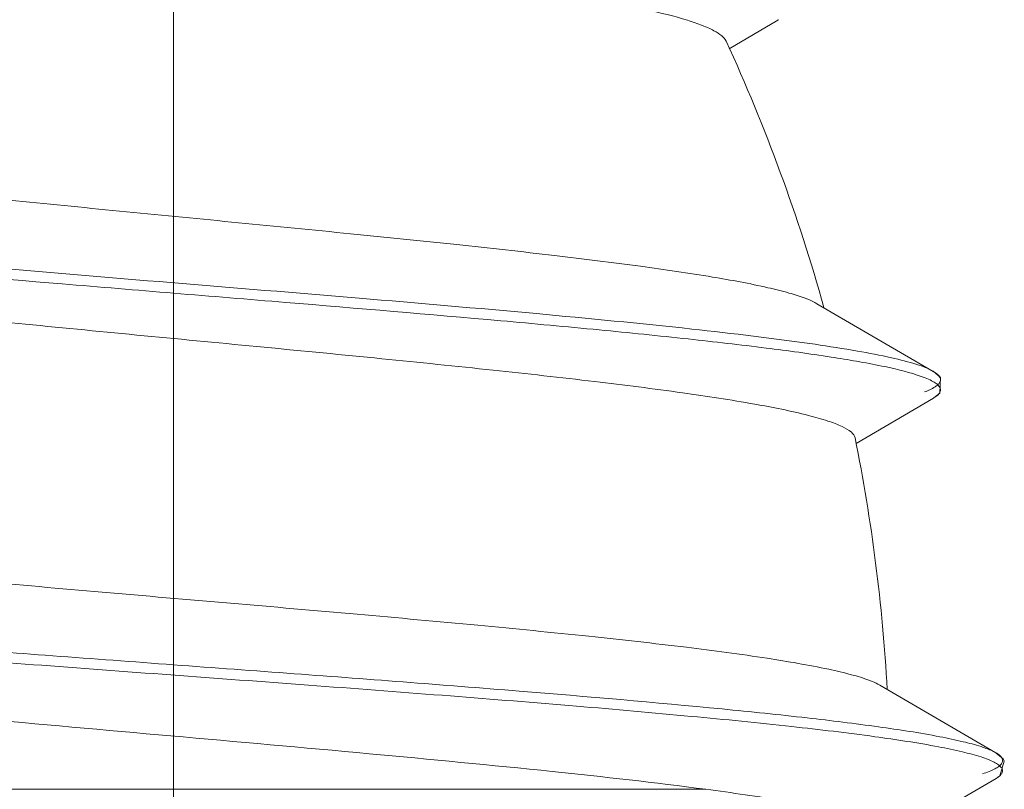
# Model space of a CAD drawing. Units: inches. Extents: x -1295 to 1505, y -1831 to 2129.
# Drawn here: x -867 to -863, y 1498 to 1501 of the extents above; entities that cross this region are included whole.
import ezdxf

# ---------------------------------------------------------------- set-up
doc = ezdxf.new("R2010")
doc.units = ezdxf.units.IN
doc.header["$MEASUREMENT"] = 0

# ---------------------------------------------------------------- blocks, each defined once
blk = doc.blocks.new('block 1674')
at = {"layer": 'Defpoints', "color": 7, "lineweight": 9}
blk.add_lwpolyline([(-862.6597, 1497.7436), (-862.6789, 1497.6808)], dxfattribs=at)
blk = doc.blocks.new('block 1869')
at = {"layer": 'Defpoints', "color": 7, "lineweight": 9}
blk.add_lwpolyline([(-862.6646, 1497.7523), (-862.6597, 1497.7436)], dxfattribs=at)
blk = doc.blocks.new('block 1883')
at = {"layer": 'Defpoints', "color": 7, "lineweight": 9}
blk.add_lwpolyline([(-862.6789, 1497.6808), (-862.6897, 1497.6732)], dxfattribs=at)
blk = doc.blocks.new('block 1900')
at = {"layer": 'Defpoints', "color": 7, "lineweight": 9}
blk.add_lwpolyline([(-862.6944, 1497.6703), (-863.1298, 1497.4165)], dxfattribs=at)
blk = doc.blocks.new('block 1902')
at = {"layer": 'Defpoints', "color": 7, "lineweight": 9}
blk.add_lwpolyline([(-862.6944, 1497.6703), (-862.6897, 1497.6732)], dxfattribs=at)
blk = doc.blocks.new('block 1918')
at = {"layer": 'Defpoints', "color": 7, "lineweight": 9}
blk.add_lwpolyline([(-862.9565, 1499.2634), (-863.2805, 1499.0738)], dxfattribs=at)
blk = doc.blocks.new('block 1919')
at = {"layer": 'Defpoints', "color": 7, "lineweight": 9}
blk.add_lwpolyline([(-862.9565, 1499.2634), (-862.9547, 1499.2645)], dxfattribs=at)
blk = doc.blocks.new('block 1920')
at = {"layer": 'Defpoints', "color": 7, "lineweight": 9}
blk.add_lwpolyline([(-863.6077, 1500.8476), (-863.8114, 1500.7269)], dxfattribs=at)
blk = doc.blocks.new('block 1927')
at = {"layer": 'Defpoints', "color": 7, "lineweight": 9}
blk.add_lwpolyline([(-862.9578, 1499.3763), (-862.9266, 1499.3508), (-862.9293, 1499.2848), (-862.9547, 1499.2645)], dxfattribs=at)
blk = doc.blocks.new('block 1928')
at = {"layer": 'Defpoints', "color": 7, "lineweight": 9}
blk.add_lwpolyline([(-862.6987, 1497.7802), (-862.6646, 1497.7523)], dxfattribs=at)
blk = doc.blocks.new('block 1944')
at = {"layer": 'Defpoints', "color": 7, "lineweight": 9}
blk.add_lwpolyline([(-863.181, 1498.0612), (-862.6945, 1497.7778)], dxfattribs=at)
blk = doc.blocks.new('block 1945')
at = {"layer": 'Defpoints', "color": 7, "lineweight": 9}
blk.add_lwpolyline([(-863.4443, 1499.6594), (-862.9571, 1499.3759)], dxfattribs=at)
blk = doc.blocks.new('block 1946')
at = {"layer": 'Defpoints', "color": 7, "lineweight": 9}
blk.add_lwpolyline([(-862.6945, 1497.7778), (-862.6987, 1497.7802)], dxfattribs=at)
blk = doc.blocks.new('block 1947')
at = {"layer": 'Defpoints', "color": 7, "lineweight": 9}
blk.add_lwpolyline([(-863.9099, 1497.625), (-869.1384, 1497.625)], dxfattribs=at)
blk = doc.blocks.new('block 1971')
at = {"layer": 'Defpoints', "color": 7, "lineweight": 9}
blk.add_open_spline([(-863.1501, 1498.0435), (-863.1699, 1498.3976), (-863.2147, 1498.7498), (-863.2844, 1499.0975)], degree=3, dxfattribs=at)
blk = doc.blocks.new('block 1973')
at = {"layer": 'Defpoints', "color": 7, "lineweight": 9}
blk.add_open_spline([(-863.4149, 1499.6429), (-863.5218, 1500.0254), (-863.6589, 1500.3988), (-863.8249, 1500.7596)], degree=3, dxfattribs=at)
blk = doc.blocks.new('block 1974')
at = {"layer": 'Defpoints', "color": 7, "lineweight": 9}
blk.add_open_spline([(-863.1501, 1498.0438), (-863.1699, 1498.3978), (-863.2147, 1498.7499), (-863.2844, 1499.0975)], degree=3, dxfattribs=at)
blk = doc.blocks.new('block 1996')
at = {"layer": 'Defpoints', "color": 7, "lineweight": 9}
blk.add_open_spline([(-863.6077, 1500.8476), (-863.6069, 1500.848), (-863.6062, 1500.8485), (-863.6054, 1500.849)], degree=3, dxfattribs=at)
blk = doc.blocks.new('block 2006')
at = {"layer": 'Defpoints', "color": 7, "lineweight": 9}
blk.add_open_spline([(-862.6883, 1497.7739), (-862.6903, 1497.7753), (-862.6924, 1497.7766), (-862.6945, 1497.7778)], degree=3, dxfattribs=at)
blk = doc.blocks.new('block 2008')
at = {"layer": 'Defpoints', "color": 7, "lineweight": 9}
blk.add_open_spline([(-862.9932, 1499.2895), (-862.9782, 1499.2954), (-862.9632, 1499.3019), (-862.9499, 1499.3108), (-862.9451, 1499.314), (-862.9406, 1499.3175), (-862.9366, 1499.3215), (-862.9336, 1499.3247), (-862.9308, 1499.3282), (-862.9291, 1499.3322), (-862.9276, 1499.3356), (-862.9268, 1499.3393), (-862.9271, 1499.3429), (-862.9275, 1499.3467), (-862.9289, 1499.3503), (-862.9309, 1499.3536), (-862.9335, 1499.3577), (-862.9368, 1499.3612), (-862.9404, 1499.3643), (-862.9451, 1499.3684), (-862.9503, 1499.3719), (-862.9556, 1499.375)], degree=3, knots=[0, 0, 0, 0, 1, 1, 1, 2, 2, 2, 3, 3, 3, 4, 4, 4, 5, 5, 5, 6, 6, 6, 7, 7, 7, 7], dxfattribs=at)
blk = doc.blocks.new('block 2009')
at = {"layer": 'Defpoints', "color": 7, "lineweight": 9}
blk.add_open_spline([(-862.9578, 1499.3763), (-862.9791, 1499.3886), (-863.0024, 1499.397), (-863.0259, 1499.4044), (-863.0609, 1499.4155), (-863.0963, 1499.4245), (-863.1319, 1499.4326), (-863.1792, 1499.4433), (-863.2269, 1499.4525), (-863.2746, 1499.4609), (-863.3338, 1499.4713), (-863.3931, 1499.4805), (-863.4524, 1499.4892)], degree=3, knots=[0, 0, 0, 0, 1, 1, 1, 2, 2, 2, 3, 3, 3, 4, 4, 4, 4], dxfattribs=at)
blk = doc.blocks.new('block 2010')
at = {"layer": 'Defpoints', "color": 7, "lineweight": 9}
blk.add_open_spline([(-863.4524, 1499.4892), (-863.624, 1499.5142), (-863.7962, 1499.5345), (-863.9686, 1499.5532), (-864.1851, 1499.5767), (-864.4019, 1499.5977), (-864.6187, 1499.6176), (-864.8663, 1499.6403), (-865.1141, 1499.6616), (-865.3619, 1499.6824), (-865.6246, 1499.7045), (-865.8874, 1499.726), (-866.1502, 1499.7476), (-866.4108, 1499.7691), (-866.6714, 1499.7908), (-866.9319, 1499.8134), (-867.1729, 1499.8343), (-867.4138, 1499.856), (-867.6545, 1499.8796), (-867.8594, 1499.8997), (-868.0642, 1499.9211), (-868.2686, 1499.9463), (-868.3528, 1499.9567), (-868.437, 1499.9677), (-868.521, 1499.9799), (-868.591, 1499.99), (-868.661, 1500.001), (-868.7307, 1500.0136)], degree=3, knots=[0, 0, 0, 0, 1, 1, 1, 2, 2, 2, 3, 3, 3, 4, 4, 4, 5, 5, 5, 6, 6, 6, 7, 7, 7, 8, 8, 8, 9, 9, 9, 9], dxfattribs=at)
blk = doc.blocks.new('block 2015')
at = {"layer": 'Defpoints', "color": 7, "lineweight": 9}
blk.add_open_spline([(-862.6987, 1497.7802), (-862.7026, 1497.7823), (-862.7065, 1497.7842), (-862.7105, 1497.7861), (-862.7256, 1497.7931), (-862.7413, 1497.7987), (-862.7571, 1497.8038)], degree=3, knots=[0, 0, 0, 0, 1, 1, 1, 2, 2, 2, 2], dxfattribs=at)
blk = doc.blocks.new('block 2016')
at = {"layer": 'Defpoints', "color": 7, "lineweight": 9}
blk.add_open_spline([(-862.7571, 1497.8038), (-862.7818, 1497.8118), (-862.807, 1497.8185), (-862.8323, 1497.8245), (-862.8645, 1497.8323), (-862.8969, 1497.839), (-862.9294, 1497.8453), (-863.0147, 1497.8617), (-863.1006, 1497.8748), (-863.1866, 1497.8868)], degree=3, knots=[0, 0, 0, 0, 1, 1, 1, 2, 2, 2, 3, 3, 3, 3], dxfattribs=at)
blk = doc.blocks.new('block 2017')
at = {"layer": 'Defpoints', "color": 7, "lineweight": 9}
blk.add_open_spline([(-863.1866, 1497.8868), (-863.2859, 1497.9006), (-863.3855, 1497.9128), (-863.4851, 1497.9241), (-863.6035, 1497.9376), (-863.7221, 1497.9499), (-863.8406, 1497.9615), (-864.1237, 1497.9893), (-864.4072, 1498.0135), (-864.6907, 1498.0364), (-865.015, 1498.0626), (-865.3394, 1498.0873), (-865.6638, 1498.1115), (-866.0011, 1498.1366), (-866.3384, 1498.1613), (-866.6757, 1498.1867), (-866.9966, 1498.2108), (-867.3175, 1498.2354), (-867.6383, 1498.2621), (-867.7837, 1498.2741), (-867.929, 1498.2866), (-868.0743, 1498.2998), (-868.2053, 1498.3117), (-868.3363, 1498.3242), (-868.4671, 1498.3377), (-868.5808, 1498.3493), (-868.6944, 1498.3617), (-868.8079, 1498.3755), (-868.9017, 1498.3869), (-868.9954, 1498.3993), (-869.0889, 1498.4135), (-869.1608, 1498.4244), (-869.2327, 1498.4364), (-869.3039, 1498.4515), (-869.331, 1498.4572), (-869.3581, 1498.4634), (-869.385, 1498.4705), (-869.4062, 1498.4761), (-869.4272, 1498.4822), (-869.4479, 1498.4895)], degree=3, knots=[0, 0, 0, 0, 1, 1, 1, 2, 2, 2, 3, 3, 3, 4, 4, 4, 5, 5, 5, 6, 6, 6, 7, 7, 7, 8, 8, 8, 9, 9, 9, 10, 10, 10, 11, 11, 11, 12, 12, 12, 13, 13, 13, 13], dxfattribs=at)
blk = doc.blocks.new('block 2124')
at = {"layer": 'Defpoints', "color": 7, "lineweight": 9}
blk.add_open_spline([(-862.7512, 1497.6895), (-862.7415, 1497.6928), (-862.732, 1497.6962), (-862.7225, 1497.7001), (-862.7148, 1497.7033), (-862.7072, 1497.7067), (-862.6998, 1497.7106), (-862.694, 1497.7137), (-862.6883, 1497.7172), (-862.683, 1497.7212), (-862.6789, 1497.7242), (-862.6751, 1497.7276), (-862.6721, 1497.7317), (-862.6697, 1497.7349), (-862.6678, 1497.7384), (-862.6672, 1497.7423), (-862.6666, 1497.7458), (-862.667, 1497.7495), (-862.6682, 1497.7528), (-862.6697, 1497.7568), (-862.6723, 1497.7603), (-862.6753, 1497.7634), (-862.6792, 1497.7675), (-862.6836, 1497.7709), (-862.6883, 1497.7739)], degree=3, knots=[0, 0, 0, 0, 1, 1, 1, 2, 2, 2, 3, 3, 3, 4, 4, 4, 5, 5, 5, 6, 6, 6, 7, 7, 7, 8, 8, 8, 8], dxfattribs=at)
blk = doc.blocks.new('block 2285')
at = {"layer": 'Defpoints', "color": 7, "lineweight": 9}
blk.add_open_spline([(-869.0418, 1498.8251), (-869.0424, 1498.8212), (-869.0419, 1498.817), (-869.0405, 1498.8133), (-869.0389, 1498.8089), (-869.0362, 1498.805), (-869.0331, 1498.8015), (-869.029, 1498.797), (-869.0243, 1498.7932), (-869.0194, 1498.7897), (-869.0131, 1498.7853), (-869.0064, 1498.7815), (-868.9995, 1498.7779), (-868.991, 1498.7736), (-868.9823, 1498.7697), (-868.9735, 1498.7662), (-868.9629, 1498.7619), (-868.9522, 1498.758), (-868.9413, 1498.7544), (-868.9143, 1498.7453), (-868.8868, 1498.7378), (-868.8591, 1498.7309), (-868.8242, 1498.7222), (-868.789, 1498.7145), (-868.7536, 1498.7074), (-868.7111, 1498.6989), (-868.6685, 1498.6912), (-868.6257, 1498.684), (-868.5761, 1498.6756), (-868.5264, 1498.6679), (-868.4766, 1498.6606), (-868.4203, 1498.6523), (-868.3639, 1498.6446), (-868.3074, 1498.6372), (-868.1769, 1498.6201), (-868.0461, 1498.6049), (-867.9152, 1498.5905), (-867.7643, 1498.574), (-867.6134, 1498.5586), (-867.4623, 1498.5439), (-867.2963, 1498.5277), (-867.1303, 1498.5124), (-866.9642, 1498.4974), (-866.7887, 1498.4815), (-866.6132, 1498.4662), (-866.4376, 1498.4509), (-866.2585, 1498.4354), (-866.0794, 1498.42), (-865.9002, 1498.4046), (-865.7234, 1498.3893), (-865.5465, 1498.374), (-865.3697, 1498.3583), (-865.201, 1498.3433), (-865.0324, 1498.328), (-864.8638, 1498.3121), (-864.7088, 1498.2974), (-864.5539, 1498.2822), (-864.3991, 1498.2659), (-864.2629, 1498.2516), (-864.1268, 1498.2365), (-863.9908, 1498.2198), (-863.8779, 1498.206), (-863.765, 1498.191), (-863.6524, 1498.1738), (-863.5662, 1498.1606), (-863.4801, 1498.1462), (-863.3948, 1498.1278), (-863.3627, 1498.1209), (-863.3308, 1498.1135), (-863.299, 1498.1049), (-863.2745, 1498.0982), (-863.2501, 1498.0909), (-863.2263, 1498.0819)], degree=3, knots=[0, 0, 0, 0, 1, 1, 1, 2, 2, 2, 3, 3, 3, 4, 4, 4, 5, 5, 5, 6, 6, 6, 7, 7, 7, 8, 8, 8, 9, 9, 9, 10, 10, 10, 11, 11, 11, 12, 12, 12, 13, 13, 13, 14, 14, 14, 15, 15, 15, 16, 16, 16, 17, 17, 17, 18, 18, 18, 19, 19, 19, 20, 20, 20, 21, 21, 21, 22, 22, 22, 23, 23, 23, 24, 24, 24, 24], dxfattribs=at)
blk = doc.blocks.new('block 2286')
at = {"layer": 'Defpoints', "color": 7, "lineweight": 9}
blk.add_open_spline([(-863.2263, 1498.0819), (-863.2219, 1498.0802), (-863.2175, 1498.0785), (-863.2132, 1498.0767), (-863.2022, 1498.0722), (-863.1913, 1498.0672), (-863.1811, 1498.0612)], degree=3, knots=[0, 0, 0, 0, 1, 1, 1, 2, 2, 2, 2], dxfattribs=at)
blk = doc.blocks.new('block 2290')
at = {"layer": 'Defpoints', "color": 7, "lineweight": 9}
blk.add_open_spline([(-862.6898, 1497.6732), (-862.6848, 1497.6763), (-862.68, 1497.6798), (-862.6759, 1497.6841), (-862.6727, 1497.6872), (-862.6699, 1497.6908), (-862.6683, 1497.695), (-862.667, 1497.6984), (-862.6665, 1497.7023), (-862.6672, 1497.7059), (-862.6679, 1497.7099), (-862.6699, 1497.7136), (-862.6724, 1497.7168), (-862.6757, 1497.7211), (-862.6798, 1497.7246), (-862.6841, 1497.7277), (-862.6898, 1497.7319), (-862.6959, 1497.7354), (-862.7021, 1497.7387), (-862.71, 1497.7427), (-862.7182, 1497.7463), (-862.7265, 1497.7496), (-862.7365, 1497.7536), (-862.7468, 1497.7572), (-862.7571, 1497.7605)], degree=3, knots=[0, 0, 0, 0, 1, 1, 1, 2, 2, 2, 3, 3, 3, 4, 4, 4, 5, 5, 5, 6, 6, 6, 7, 7, 7, 8, 8, 8, 8], dxfattribs=at)
blk = doc.blocks.new('block 2291')
at = {"layer": 'Defpoints', "color": 7, "lineweight": 9}
blk.add_open_spline([(-862.7571, 1497.7605), (-862.7825, 1497.7687), (-862.8084, 1497.7756), (-862.8344, 1497.7818), (-862.8677, 1497.7897), (-862.9012, 1497.7966), (-862.9347, 1497.803), (-863.0232, 1497.8199), (-863.1122, 1497.8333), (-863.2015, 1497.8455), (-863.3174, 1497.8614), (-863.4336, 1497.8753), (-863.5499, 1497.8881), (-863.6899, 1497.9035), (-863.83, 1497.9175), (-863.9703, 1497.9307), (-864.1305, 1497.9458), (-864.2907, 1497.9598), (-864.451, 1497.9733), (-864.6268, 1497.9881), (-864.8027, 1498.0023), (-864.9786, 1498.016), (-865.165, 1498.0306), (-865.3515, 1498.0448), (-865.5381, 1498.0588), (-865.73, 1498.0732), (-865.9219, 1498.0873), (-866.1138, 1498.1016), (-866.3057, 1498.1158), (-866.4976, 1498.13), (-866.6895, 1498.1444), (-866.8759, 1498.1584), (-867.0623, 1498.1726), (-867.2486, 1498.1873), (-867.4243, 1498.2011), (-867.5999, 1498.2154), (-867.7754, 1498.2303), (-867.9353, 1498.2439), (-868.0951, 1498.2581), (-868.2547, 1498.2733), (-868.3942, 1498.2866), (-868.5335, 1498.3008), (-868.6727, 1498.3164), (-868.7877, 1498.3294), (-868.9026, 1498.3434), (-869.0172, 1498.3596), (-869.1045, 1498.372), (-869.1917, 1498.3855), (-869.2781, 1498.4029), (-869.3105, 1498.4094), (-869.3428, 1498.4164), (-869.3748, 1498.4245), (-869.3994, 1498.4308), (-869.4239, 1498.4377), (-869.4479, 1498.4462)], degree=3, knots=[0, 0, 0, 0, 1, 1, 1, 2, 2, 2, 3, 3, 3, 4, 4, 4, 5, 5, 5, 6, 6, 6, 7, 7, 7, 8, 8, 8, 9, 9, 9, 10, 10, 10, 11, 11, 11, 12, 12, 12, 13, 13, 13, 14, 14, 14, 15, 15, 15, 16, 16, 16, 17, 17, 17, 18, 18, 18, 18], dxfattribs=at)
blk = doc.blocks.new('block 2296')
at = {"layer": 'Defpoints', "color": 7, "lineweight": 9}
blk.add_open_spline([(-868.5961, 1500.4249), (-868.5977, 1500.4211), (-868.5985, 1500.4169), (-868.5982, 1500.4127), (-868.5979, 1500.4085), (-868.5965, 1500.4043), (-868.5946, 1500.4005), (-868.5922, 1500.396), (-868.5889, 1500.392), (-868.5852, 1500.3883), (-868.5807, 1500.3838), (-868.5756, 1500.3798), (-868.5703, 1500.3762), (-868.5558, 1500.3662), (-868.5398, 1500.3587), (-868.5236, 1500.3519), (-868.5011, 1500.3426), (-868.4781, 1500.3348), (-868.4549, 1500.3278), (-868.4253, 1500.3188), (-868.3953, 1500.3109), (-868.3651, 1500.3037), (-868.3286, 1500.295), (-868.2918, 1500.2871), (-868.255, 1500.2797), (-868.1632, 1500.2614), (-868.0707, 1500.2461), (-867.9781, 1500.232), (-867.9235, 1500.2237), (-867.8688, 1500.2159), (-867.814, 1500.2083), (-867.7543, 1500.2001), (-867.6945, 1500.1922), (-867.6347, 1500.1847), (-867.5704, 1500.1765), (-867.5061, 1500.1687), (-867.4418, 1500.1611), (-867.3736, 1500.153), (-867.3053, 1500.1452), (-867.2371, 1500.1376), (-867.0912, 1500.1213), (-866.9452, 1500.1059), (-866.7992, 1500.0908), (-866.6449, 1500.075), (-866.4906, 1500.0596), (-866.3363, 1500.0444), (-866.0234, 1500.0136), (-865.7104, 1499.9836), (-865.3975, 1499.9523), (-865.2492, 1499.9374), (-865.1008, 1499.9223), (-864.9526, 1499.9066), (-864.8161, 1499.8921), (-864.6797, 1499.8771), (-864.5433, 1499.8612), (-864.423, 1499.8471), (-864.3027, 1499.8323), (-864.1826, 1499.816), (-864.0821, 1499.8024), (-863.9817, 1499.7877), (-863.8817, 1499.771), (-863.8039, 1499.7581), (-863.7263, 1499.7439), (-863.6495, 1499.7263), (-863.62, 1499.7195), (-863.5906, 1499.7123), (-863.5614, 1499.704), (-863.5383, 1499.6975), (-863.5154, 1499.6903), (-863.493, 1499.6818)], degree=3, knots=[0, 0, 0, 0, 1, 1, 1, 2, 2, 2, 3, 3, 3, 4, 4, 4, 5, 5, 5, 6, 6, 6, 7, 7, 7, 8, 8, 8, 9, 9, 9, 10, 10, 10, 11, 11, 11, 12, 12, 12, 13, 13, 13, 14, 14, 14, 15, 15, 15, 16, 16, 16, 17, 17, 17, 18, 18, 18, 19, 19, 19, 20, 20, 20, 21, 21, 21, 22, 22, 22, 23, 23, 23, 23], dxfattribs=at)
blk = doc.blocks.new('block 2297')
at = {"layer": 'Defpoints', "color": 7, "lineweight": 9}
blk.add_open_spline([(-863.493, 1499.6818), (-863.4883, 1499.68), (-863.4836, 1499.6781), (-863.4789, 1499.6762), (-863.4671, 1499.6713), (-863.4554, 1499.6659), (-863.4443, 1499.6594)], degree=3, knots=[0, 0, 0, 0, 1, 1, 1, 2, 2, 2, 2], dxfattribs=at)
blk = doc.blocks.new('block 2308')
at = {"layer": 'Defpoints', "color": 7, "lineweight": 9}
blk.add_open_spline([(-863.2844, 1499.0975), (-863.2862, 1499.1068), (-863.2929, 1499.1145), (-863.3002, 1499.1209), (-863.3118, 1499.1311), (-863.3248, 1499.1381), (-863.3383, 1499.1444), (-863.3577, 1499.1534), (-863.3779, 1499.161), (-863.3983, 1499.1678), (-863.4252, 1499.1768), (-863.4525, 1499.1844), (-863.4799, 1499.1913), (-863.5542, 1499.2103), (-863.6295, 1499.2251), (-863.705, 1499.2385), (-863.8053, 1499.2563), (-863.9059, 1499.2716), (-864.0067, 1499.2858), (-864.1294, 1499.3031), (-864.2525, 1499.3186), (-864.3756, 1499.3333), (-864.5169, 1499.3501), (-864.6584, 1499.3658), (-864.7999, 1499.3809), (-864.9553, 1499.3975), (-865.1107, 1499.4133), (-865.2661, 1499.4288), (-865.4304, 1499.4451), (-865.5946, 1499.4611), (-865.7589, 1499.4769), (-865.9266, 1499.493), (-866.0943, 1499.509), (-866.262, 1499.5251), (-866.4276, 1499.5411), (-866.5931, 1499.5571), (-866.7586, 1499.5736), (-866.9164, 1499.5893), (-867.0742, 1499.6055), (-867.2319, 1499.6223), (-867.3765, 1499.6378), (-867.5211, 1499.654), (-867.6655, 1499.6713), (-867.7919, 1499.6865), (-867.9183, 1499.7025), (-868.0443, 1499.7205), (-868.1481, 1499.7353), (-868.2516, 1499.7513), (-868.3548, 1499.7699), (-868.4324, 1499.7839), (-868.5097, 1499.7994), (-868.5858, 1499.8197), (-868.6136, 1499.8271), (-868.6413, 1499.8351), (-868.6686, 1499.8446), (-868.689, 1499.8517), (-868.7092, 1499.8597), (-868.7284, 1499.8697)], degree=3, knots=[0, 0, 0, 0, 1, 1, 1, 2, 2, 2, 3, 3, 3, 4, 4, 4, 5, 5, 5, 6, 6, 6, 7, 7, 7, 8, 8, 8, 9, 9, 9, 10, 10, 10, 11, 11, 11, 12, 12, 12, 13, 13, 13, 14, 14, 14, 15, 15, 15, 16, 16, 16, 17, 17, 17, 18, 18, 18, 19, 19, 19, 19], dxfattribs=at)
blk = doc.blocks.new('block 2354')
at = {"layer": 'Defpoints', "color": 7, "lineweight": 9}
blk.add_open_spline([(-863.8249, 1500.7596), (-863.8287, 1500.7681), (-863.8353, 1500.7751), (-863.8425, 1500.7812), (-863.8526, 1500.7898), (-863.8638, 1500.7967), (-863.8754, 1500.8029), (-863.891, 1500.8111), (-863.9071, 1500.8182), (-863.9236, 1500.8246), (-863.9443, 1500.8328), (-863.9654, 1500.8399), (-863.9867, 1500.8465), (-864.0423, 1500.8638), (-864.099, 1500.8778), (-864.156, 1500.8905), (-864.2301, 1500.907), (-864.3045, 1500.9215), (-864.3792, 1500.9349), (-864.4694, 1500.9511), (-864.5598, 1500.9658), (-864.6504, 1500.9798), (-864.7542, 1500.9957), (-864.8581, 1501.0107), (-864.9621, 1501.0251), (-865.0764, 1501.0409), (-865.1908, 1501.0561), (-865.3053, 1501.0709), (-865.4269, 1501.0866), (-865.5484, 1501.102), (-865.67, 1501.1172), (-865.795, 1501.1329), (-865.92, 1501.1484), (-866.0449, 1501.1641), (-866.1694, 1501.1797), (-866.2938, 1501.1954), (-866.4182, 1501.2115), (-866.538, 1501.227), (-866.6579, 1501.2429), (-866.7776, 1501.2595), (-866.8887, 1501.2749), (-866.9998, 1501.2909), (-867.1108, 1501.3081), (-867.2094, 1501.3233), (-867.3078, 1501.3395), (-867.406, 1501.3574), (-867.4883, 1501.3724), (-867.5705, 1501.3886), (-867.6522, 1501.4073), (-867.7154, 1501.4218), (-867.7782, 1501.4378), (-867.8397, 1501.458), (-867.8631, 1501.4657), (-867.8863, 1501.4741), (-867.909, 1501.4837), (-867.9267, 1501.4912), (-867.9442, 1501.4995), (-867.9607, 1501.5095)], degree=3, knots=[0, 0, 0, 0, 1, 1, 1, 2, 2, 2, 3, 3, 3, 4, 4, 4, 5, 5, 5, 6, 6, 6, 7, 7, 7, 8, 8, 8, 9, 9, 9, 10, 10, 10, 11, 11, 11, 12, 12, 12, 13, 13, 13, 14, 14, 14, 15, 15, 15, 16, 16, 16, 17, 17, 17, 18, 18, 18, 19, 19, 19, 19], dxfattribs=at)
blk = doc.blocks.new('block 2399')
at = {"layer": 'Defpoints', "color": 7, "lineweight": 9}
blk.add_open_spline([(-863.1384, 1497.4311), (-863.1384, 1497.4402), (-863.1443, 1497.4487), (-863.151, 1497.4552), (-863.1559, 1497.46), (-863.1612, 1497.4638), (-863.1667, 1497.4673), (-863.1737, 1497.4717), (-863.1811, 1497.4757), (-863.1887, 1497.4794), (-863.2088, 1497.4892), (-863.2299, 1497.4967), (-863.2512, 1497.5035), (-863.2798, 1497.5127), (-863.3088, 1497.5206), (-863.3379, 1497.5278), (-863.3745, 1497.5367), (-863.4113, 1497.5447), (-863.4482, 1497.552), (-863.4923, 1497.5608), (-863.5366, 1497.5688), (-863.581, 1497.5763), (-863.6903, 1497.5948), (-863.8, 1497.6105), (-863.9099, 1497.625)], degree=3, knots=[0, 0, 0, 0, 1, 1, 1, 2, 2, 2, 3, 3, 3, 4, 4, 4, 5, 5, 5, 6, 6, 6, 7, 7, 7, 8, 8, 8, 8], dxfattribs=at)
blk = doc.blocks.new('block 2400')
at = {"layer": 'Defpoints', "color": 7, "lineweight": 9}
blk.add_open_spline([(-863.9099, 1497.625), (-864.1237, 1497.6534), (-864.3381, 1497.6773), (-864.5526, 1497.6996), (-864.808, 1497.7262), (-865.0636, 1497.7506), (-865.3193, 1497.7742), (-865.596, 1497.7997), (-865.8728, 1497.8242), (-866.1497, 1497.8488), (-866.426, 1497.8733), (-866.7023, 1497.8978), (-866.9785, 1497.9234), (-867.1097, 1497.9355), (-867.2408, 1497.9479), (-867.3719, 1497.9607), (-867.4948, 1497.9727), (-867.6178, 1497.9851), (-867.7406, 1497.998), (-867.853, 1498.0099), (-867.9652, 1498.0222), (-868.0774, 1498.0354), (-868.1769, 1498.047), (-868.2763, 1498.0593), (-868.3756, 1498.0727), (-868.4603, 1498.0842), (-868.5448, 1498.0964), (-868.6291, 1498.1101), (-868.6973, 1498.1212), (-868.7654, 1498.1334), (-868.833, 1498.1475), (-868.8835, 1498.1581), (-868.9339, 1498.1698), (-868.9831, 1498.185), (-869.0013, 1498.1906), (-869.0193, 1498.1966), (-869.037, 1498.2037), (-869.0505, 1498.2091), (-869.0639, 1498.2151), (-869.0764, 1498.2225)], degree=3, knots=[0, 0, 0, 0, 1, 1, 1, 2, 2, 2, 3, 3, 3, 4, 4, 4, 5, 5, 5, 6, 6, 6, 7, 7, 7, 8, 8, 8, 9, 9, 9, 10, 10, 10, 11, 11, 11, 12, 12, 12, 13, 13, 13, 13], dxfattribs=at)
blk = doc.blocks.new('block 2417')
at = {"layer": 'Defpoints', "color": 7, "lineweight": 9}
blk.add_open_spline([(-862.9547, 1499.2645), (-862.9489, 1499.268), (-862.9434, 1499.2718), (-862.9384, 1499.2765), (-862.9347, 1499.2799), (-862.9313, 1499.2838), (-862.9293, 1499.2884), (-862.9276, 1499.2922), (-862.9268, 1499.2964), (-862.9272, 1499.3004), (-862.9278, 1499.3047), (-862.9298, 1499.3088), (-862.9324, 1499.3124), (-862.9358, 1499.3171), (-862.9401, 1499.321), (-862.9446, 1499.3244), (-862.9507, 1499.329), (-862.9573, 1499.3329), (-862.964, 1499.3364), (-862.9726, 1499.3409), (-862.9815, 1499.3449), (-862.9905, 1499.3485), (-863.0015, 1499.3529), (-863.0127, 1499.3568), (-863.024, 1499.3605)], degree=3, knots=[0, 0, 0, 0, 1, 1, 1, 2, 2, 2, 3, 3, 3, 4, 4, 4, 5, 5, 5, 6, 6, 6, 7, 7, 7, 8, 8, 8, 8], dxfattribs=at)
blk = doc.blocks.new('block 2418')
at = {"layer": 'Defpoints', "color": 7, "lineweight": 9}
blk.add_open_spline([(-863.024, 1499.3605), (-863.0725, 1499.3763), (-863.1223, 1499.3878), (-863.1723, 1499.3981), (-863.2428, 1499.4126), (-863.3137, 1499.4247), (-863.3848, 1499.4357), (-863.4753, 1499.4498), (-863.5661, 1499.4621), (-863.657, 1499.4735), (-863.7656, 1499.4872), (-863.8743, 1499.4997), (-863.9831, 1499.5115), (-864.1073, 1499.5249), (-864.2317, 1499.5375), (-864.3561, 1499.5495), (-864.4932, 1499.5628), (-864.6304, 1499.5755), (-864.7676, 1499.5878), (-865.0679, 1499.6147), (-865.3683, 1499.6398), (-865.6688, 1499.6647), (-865.9809, 1499.6905), (-866.2931, 1499.7159), (-866.6051, 1499.7422), (-866.9001, 1499.767), (-867.195, 1499.7926), (-867.4897, 1499.8204), (-867.7395, 1499.8439), (-867.9891, 1499.8691), (-868.2382, 1499.8993), (-868.3382, 1499.9114), (-868.4382, 1499.9244), (-868.5379, 1499.939), (-868.6179, 1499.9508), (-868.6978, 1499.9636), (-868.7772, 1499.979)], degree=3, knots=[0, 0, 0, 0, 1, 1, 1, 2, 2, 2, 3, 3, 3, 4, 4, 4, 5, 5, 5, 6, 6, 6, 7, 7, 7, 8, 8, 8, 9, 9, 9, 10, 10, 10, 11, 11, 11, 12, 12, 12, 12], dxfattribs=at)
blk = doc.blocks.new('block 2477')
at = {"layer": 'Defpoints', "color": 7, "lineweight": 9}
blk.add_lwpolyline([(-866.1384, 1489.1827), (-866.1384, 1625.9903)], dxfattribs=at)

msp = doc.modelspace()

# ---------------------------------------------------------------- block references
at = {"layer": 'Defpoints'}
for name in ['block 2477', 'block 2354', 'block 1920', 'block 1996', 'block 1973', 'block 2296', 'block 2010', 'block 2418', 'block 2308', 'block 2297', 'block 1945', 'block 2009', 'block 1927', 'block 2417', 'block 2008', 'block 1918', 'block 1919', 'block 1971', 'block 1974', 'block 2285', 'block 2017', 'block 2291', 'block 2400', 'block 2286', 'block 1944', 'block 2016', 'block 2015', 'block 2124', 'block 1928', 'block 1946', 'block 2006', 'block 2290', 'block 1674', 'block 1869', 'block 1900', 'block 1902', 'block 1883', 'block 1947', 'block 2399']:
    msp.add_blockref(name, (0, 0), dxfattribs=at)

doc.saveas('drawing.dxf')
